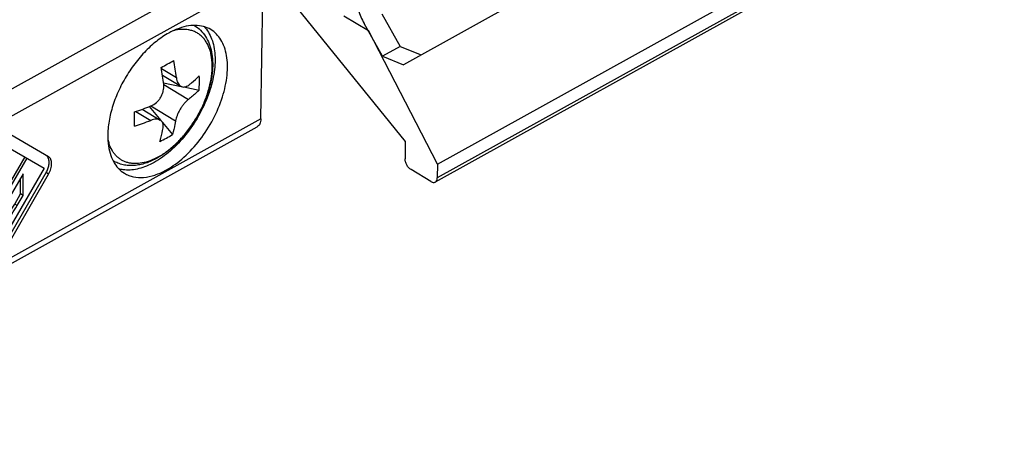
# Model space of a CAD drawing. Units: millimetres. Extents: x 288 to 498, y 53 to 350.
# Drawn here: x 397 to 453, y 180 to 203 of the extents above; entities that cross this region are included whole.
import ezdxf

# ---------------------------------------------------------------- set-up
doc = ezdxf.new("R2010")
doc.units = ezdxf.units.MM
doc.layers.add('COMPONENTI_DI_ASSIEME', color=7, linetype='Continuous')

# ---------------------------------------------------------------- blocks, each defined once
blk = doc.blocks.new('A$C68E71A9C')
at = {"color": 7}
for p, q in [((19.164, 12.768), (16.329, 14.405)), ((15.479, 13.914), (12.644, 9.003)), ((13.847, 10.629), (15.762, 13.946)), ((13.989, 10.548), (15.904, 13.865)), ((15.904, 13.42), (14.811, 11.475)), ((15.762, 13.946), (18.909, 12.13)), ((15.904, 12.171), (15.904, 13.42)), ((15.762, 12.252), (15.762, 13.168)), ((16.745, 12.62), (16.009, 11.344)), ((17.819, 12.759), (16.519, 10.507)), ((16.604, 11.477), (16.604, 12.375)), ((16.649, 10.432), (17.949, 12.684)), ((16.745, 11.396), (16.745, 12.62)), ((15.435, 11.67), (15.762, 12.252)), ((15.577, 11.589), (15.904, 12.171)), ((15.904, 12.171), (15.762, 12.252)), ((18.909, 12.13), (15.904, 6.925)), ((16.187, 6.957), (19.023, 11.868)), ((16.329, 6.875), (19.164, 11.786)), ((17.728, 11.804), (16.864, 10.308)), ((17.728, 10.58), (17.728, 11.804)), ((15.799, 11.223), (15.437, 11.432)), ((16.162, 10.713), (16.604, 11.477)), ((16.304, 10.631), (16.745, 11.396)), ((16.745, 11.396), (16.604, 11.477)), ((17.586, 10.662), (17.586, 11.559)), ((15.289, 9.797), (13.847, 10.629)), ((17.252, 10.083), (17.586, 10.662)), ((17.728, 10.58), (17.586, 10.662)), ((12.757, 8.741), (13.717, 10.404)), ((12.899, 8.66), (13.859, 10.322)), ((13.717, 10.404), (15.159, 9.572)), ((14.818, 10.565), (15.504, 10.169)), ((17.394, 10.002), (17.728, 10.58)), ((14.944, 9.199), (14.08, 9.698)), ((14.08, 9.698), (14.08, 8.474)), ((15.904, 6.925), (12.757, 8.741)), ((14.08, 8.474), (14.414, 8.281)), ((12.644, 8.022), (15.479, 6.385))]:
    blk.add_line(p, q, dxfattribs=at)
at = {"color": 9}
for p, q in [((19.164, 11.786), (19.023, 11.868)), ((15.577, 11.589), (15.435, 11.67)), ((16.304, 10.631), (16.162, 10.713)), ((16.649, 10.432), (16.519, 10.507)), ((17.394, 10.002), (17.252, 10.083)), ((16.329, 6.875), (16.187, 6.957))]:
    blk.add_line(p, q, dxfattribs=at)
at = {"color": 7}
for centre, radius, start, end in [((16.736, 13.188), 1.452, 142.4433, 150.0145), ((14.717, 11.413), 1.987, 311.5189, 312.5489), ((14.932, 7.682), 1.449, 322.1786, 330.007)]:
    blk.add_arc(centre, radius, start, end, dxfattribs=at)
for points, knots in [([(16.329, 14.405), (16.305, 14.418), (16.251, 14.439), (16.127, 14.451), (15.954, 14.402), (15.757, 14.269), (15.64, 14.145), (15.585, 14.073)], [0, 0, 0, 0, 0.094427, 0.194063, 0.420594, 0.692241, 1, 1, 1, 1]), ([(19.153, 12.699), (19.138, 12.731), (19.103, 12.789), (19.05, 12.833), (19.023, 12.849)], [0, 0, 0, 0, 0.51793, 1, 1, 1, 1]), ([(19.023, 11.868), (19.064, 11.939), (19.133, 12.085), (19.193, 12.309), (19.205, 12.517), (19.177, 12.645), (19.153, 12.699)], [0, 0, 0, 0, 0.285089, 0.554646, 0.794816, 1, 1, 1, 1]), ([(19.164, 11.786), (19.219, 11.881), (19.303, 12.072), (19.348, 12.323), (19.333, 12.504), (19.3, 12.616), (19.244, 12.707), (19.192, 12.752), (19.164, 12.768)], [0, 0, 0, 0, 0.306333, 0.582781, 0.703698, 0.811847, 0.909213, 1, 1, 1, 1]), ([(14.811, 11.475), (14.761, 11.387), (14.684, 11.208), (14.645, 10.976), (14.66, 10.809), (14.691, 10.705), (14.744, 10.621), (14.792, 10.58), (14.818, 10.565)], [0, 0, 0, 0, 0.306609, 0.582616, 0.70334, 0.811443, 0.908944, 1, 1, 1, 1]), ([(15.437, 11.432), (15.423, 11.44), (15.399, 11.47), (15.39, 11.53), (15.402, 11.6), (15.422, 11.647), (15.435, 11.67)], [0, 0, 0, 0, 0.186786, 0.415219, 0.692679, 1, 1, 1, 1]), ([(15.577, 11.589), (15.564, 11.566), (15.544, 11.519), (15.532, 11.449), (15.541, 11.388), (15.565, 11.358), (15.579, 11.35)], [0, 0, 0, 0, 0.307321, 0.584781, 0.813214, 1, 1, 1, 1]), ([(15.799, 11.223), (15.813, 11.215), (15.852, 11.209), (15.909, 11.233), (15.965, 11.279), (15.995, 11.321), (16.009, 11.344)], [0, 0, 0, 0, 0.186344, 0.415015, 0.692944, 1, 1, 1, 1]), ([(15.504, 10.169), (15.53, 10.154), (15.591, 10.132), (15.691, 10.129), (15.799, 10.155), (15.953, 10.229), (16.136, 10.383), (16.252, 10.542), (16.304, 10.631)], [0, 0, 0, 0, 0.090787, 0.188153, 0.296301, 0.417218, 0.693666, 1, 1, 1, 1]), ([(15.546, 10.215), (15.601, 10.221), (15.72, 10.258), (15.883, 10.366), (16.037, 10.521), (16.124, 10.646), (16.162, 10.713)], [0, 0, 0, 0, 0.205182, 0.445352, 0.71491, 1, 1, 1, 1]), ([(14.411, 8.297), (14.513, 8.257), (14.741, 8.209), (15.104, 8.238), (15.486, 8.358), (16.025, 8.646), (16.663, 9.205), (17.072, 9.77), (17.252, 10.083)], [0, 0, 0, 0, 0.091395, 0.19066, 0.300802, 0.422909, 0.698278, 1, 1, 1, 1]), ([(14.944, 9.199), (15.007, 9.163), (15.153, 9.11), (15.394, 9.104), (15.652, 9.166), (15.917, 9.292), (16.18, 9.477), (16.524, 9.798), (16.74, 10.094), (16.864, 10.308)], [0, 0, 0, 0, 0.090766, 0.18802, 0.296088, 0.416911, 0.550162, 0.693899, 1, 1, 1, 1]), ([(15.159, 9.572), (15.208, 9.543), (15.321, 9.502), (15.508, 9.498), (15.708, 9.546), (15.995, 9.683), (16.336, 9.97), (16.553, 10.266), (16.649, 10.432)], [0, 0, 0, 0, 0.090787, 0.188153, 0.296301, 0.417218, 0.693666, 1, 1, 1, 1]), ([(15.289, 9.797), (15.329, 9.773), (15.423, 9.74), (15.577, 9.736), (15.742, 9.776), (15.979, 9.888), (16.261, 10.126), (16.44, 10.37), (16.519, 10.507)], [0, 0, 0, 0, 0.090787, 0.188153, 0.296301, 0.417218, 0.693666, 1, 1, 1, 1]), ([(15.362, 10.251), (15.389, 10.236), (15.449, 10.214), (15.513, 10.212), (15.546, 10.215)], [0, 0, 0, 0, 0.482072, 1, 1, 1, 1]), ([(14.414, 8.281), (14.512, 8.225), (14.738, 8.143), (15.113, 8.133), (15.513, 8.23), (15.924, 8.425), (16.333, 8.712), (16.866, 9.211), (17.202, 9.67), (17.394, 10.002)], [0, 0, 0, 0, 0.090766, 0.18802, 0.296088, 0.416911, 0.550162, 0.693899, 1, 1, 1, 1]), ([(15.017, 9.653), (15.028, 9.647), (15.073, 9.624), (15.121, 9.607), (15.158, 9.599)], [0, 0, 0, 0, 0.247294, 1, 1, 1, 1]), ([(15.158, 9.599), (15.174, 9.595), (15.241, 9.582), (15.31, 9.582), (15.361, 9.587)], [0, 0, 0, 0, 0.241281, 1, 1, 1, 1]), ([(15.361, 9.587), (15.477, 9.599), (15.723, 9.684), (15.931, 9.834), (16.034, 9.925)], [0, 0, 0, 0, 0.457598, 1, 1, 1, 1]), ([(12.644, 9.003), (12.589, 8.909), (12.504, 8.717), (12.46, 8.466), (12.474, 8.286), (12.507, 8.173), (12.563, 8.082), (12.616, 8.038), (12.644, 8.022)], [0, 0, 0, 0, 0.306333, 0.582781, 0.703698, 0.811847, 0.909213, 1, 1, 1, 1]), ([(15.479, 6.385), (15.507, 6.369), (15.571, 6.345), (15.678, 6.342), (15.792, 6.37), (15.956, 6.448), (16.15, 6.612), (16.274, 6.781), (16.329, 6.875)], [0, 0, 0, 0, 0.090787, 0.188153, 0.296301, 0.417218, 0.693666, 1, 1, 1, 1]), ([(15.532, 6.428), (15.631, 6.438), (15.843, 6.536), (16.001, 6.696), (16.077, 6.793)], [0, 0, 0, 0, 0.446757, 1, 1, 1, 1]), ([(15.337, 6.466), (15.365, 6.45), (15.43, 6.427), (15.498, 6.425), (15.532, 6.428)], [0, 0, 0, 0, 0.482072, 1, 1, 1, 1])]:
    blk.add_open_spline(points, degree=3, knots=knots, dxfattribs=at)

msp = doc.modelspace()

# ---------------------------------------------------------------- linework, layer by layer
at = {"layer": 'COMPONENTI_DI_ASSIEME', "color": 7, "linetype": 'Continuous'}
for p, q in [((450.643, 218.513), (418.937, 200.912)), ((420.858, 195.281), (452.982, 213.115)), ((452.861, 212.096), (420.737, 194.262)), ((410.858, 197.843), (410.994, 205.921)), ((412.895, 204.139), (419.041, 196.563)), ((415.553, 203.684), (416.954, 202.844)), ((417.718, 203.803), (418.747, 201.95)), ((417.738, 201.39), (416.709, 203.242)), ((420.858, 195.281), (416.954, 202.844)), ((418.747, 201.95), (417.738, 201.39)), ((418.747, 201.95), (419.946, 201.472)), ((417.738, 201.39), (418.937, 200.912)), ((405.282, 200.31), (406.312, 199.693)), ((405.341, 199.888), (406.338, 199.679)), ((406.486, 199.648), (407.353, 199.466)), ((404.129, 198.387), (405.158, 197.769)), ((404.529, 198.534), (405.183, 197.753)), ((405.28, 197.637), (405.848, 196.958)), ((378.519, 179.555), (410.644, 197.389)), ((419.041, 196.563), (419.024, 195.582)), ((420.858, 195.281), (420.844, 194.49)), ((420.487, 194.291), (419.367, 194.963))]:
    msp.add_line(p, q, dxfattribs=at)
at = {"layer": 'COMPONENTI_DI_ASSIEME', "color": 9, "linetype": 'Continuous'}
for p, q in [((452.969, 212.323), (420.844, 194.49)), ((378.609, 189.481), (410.733, 207.315)), ((378.87, 188.087), (410.994, 205.921)), ((405.216, 200.691), (406.067, 200.181)), ((405.353, 199.785), (406.753, 198.945)), ((403.761, 198.266), (404.611, 197.756)), ((404.625, 198.572), (406.025, 197.732)), ((410.858, 197.843), (378.734, 180.009))]:
    msp.add_line(p, q, dxfattribs=at)
for centre, radius, start, end in [((406.552, 200.375), 2.544, 102.4495, 105.4936), ((404.669, 197.236), 2.544, 192.5724, 195.6234), ((404.508, 197.191), 2.377, 195.6165, 198.0367)]:
    msp.add_arc(centre, radius, start, end, dxfattribs=at)
at = {"layer": 'COMPONENTI_DI_ASSIEME', "color": 7, "linetype": 'Continuous'}
for centre, radius, start, end in [((407.484, 199.455), 3.739, 111.9334, 113.8927), ((395.347, 219.378), 21.072, 297.8921, 299.0221), ((396.374, 217.522), 18.95, 299.0312, 300.2436), ((394.037, 198.838), 12.104, 6.3692, 11.0138), ((393.578, 198.481), 11.846, 6.3187, 11.0643), ((400.719, 199.986), 6.654, 355.5196, 2.555), ((384.235, 198.165), 19.465, 357.8355, 0.239), ((400.149, 209.818), 12.104, 287.0601, 291.7048), ((400.221, 208.758), 11.846, 287.0097, 291.7553), ((402.356, 202.416), 6.48, 299.0213, 302.612), ((405.915, 196.846), 3.734, 184.1541, 186.142), ((402.241, 202.62), 6.713, 295.5242, 299.0314)]:
    msp.add_arc(centre, radius, start, end, dxfattribs=at)
for points, knots in [([(416.279, 204.783), (416.277, 204.66), (416.295, 204.404), (416.409, 203.877), (416.572, 203.489), (416.709, 203.242)], [0, 0, 0, 0, 0.228512, 0.475075, 1, 1, 1, 1]), ([(407.085, 203.137), (407.213, 203.061), (407.452, 202.875), (407.738, 202.517), (407.946, 202.093), (408.078, 201.62), (408.135, 201.107), (408.122, 200.563), (408.041, 199.997), (407.895, 199.418), (407.687, 198.837), (407.422, 198.265), (407.106, 197.712), (406.744, 197.191), (406.345, 196.711), (405.915, 196.283), (405.462, 195.914), (405.141, 195.707), (404.979, 195.617)], [0, 0, 0, 0, 0.04967, 0.100063, 0.151986, 0.206237, 0.263434, 0.323888, 0.38757, 0.454144, 0.523027, 0.593459, 0.664566, 0.735429, 0.805146, 0.872895, 0.937999, 1, 1, 1, 1]), ([(408.015, 202.902), (407.886, 202.98), (407.599, 203.1), (407.12, 203.159), (406.604, 203.102), (406.261, 202.993), (406.088, 202.923)], [0, 0, 0, 0, 0.225284, 0.461839, 0.718342, 1, 1, 1, 1]), ([(405.636, 202.707), (405.389, 202.57), (404.9, 202.236), (404.23, 201.614), (403.617, 200.875), (403.086, 200.05), (402.66, 199.174), (402.356, 198.283), (402.188, 197.415), (402.17, 196.845), (402.19, 196.576)], [0, 0, 0, 0, 0.115474, 0.240456, 0.371994, 0.50648, 0.640051, 0.768922, 0.889744, 1, 1, 1, 1]), ([(407.637, 203.068), (407.729, 202.974), (407.897, 202.756), (408.083, 202.373), (408.207, 201.931), (408.29, 201.253), (408.218, 200.312), (407.893, 199.148), (407.351, 197.992), (406.631, 196.927), (405.785, 196.028), (405.137, 195.556), (404.806, 195.372)], [0, 0, 0, 0, 0.043645, 0.090175, 0.140422, 0.194803, 0.315665, 0.450246, 0.592925, 0.736721, 0.874461, 1, 1, 1, 1]), ([(405.506, 194.952), (405.861, 195.149), (406.552, 195.662), (407.442, 196.641), (408.181, 197.799), (408.707, 199.039), (408.94, 200.092), (408.974, 200.886), (408.925, 201.42), (408.804, 201.901), (408.611, 202.317), (408.35, 202.659), (408.131, 202.833), (408.015, 202.902)], [0, 0, 0, 0, 0.128652, 0.270202, 0.417319, 0.561627, 0.695262, 0.756268, 0.812761, 0.864712, 0.912533, 0.957151, 1, 1, 1, 1]), ([(405.97, 202.874), (405.942, 202.861), (405.829, 202.81), (405.718, 202.753), (405.636, 202.707)], [0, 0, 0, 0, 0.245348, 1, 1, 1, 1]), ([(404.625, 198.572), (404.737, 198.617), (404.897, 198.72), (405.071, 198.901), (405.184, 199.062), (405.272, 199.237), (405.35, 199.475), (405.366, 199.665), (405.353, 199.785)], [0, 0, 0, 0, 0.241137, 0.369405, 0.500001, 0.630597, 0.758864, 1, 1, 1, 1]), ([(406.067, 200.181), (406.073, 200.126), (406.091, 200.023), (406.142, 199.882), (406.214, 199.769), (406.278, 199.713), (406.312, 199.693)], [0, 0, 0, 0, 0.293014, 0.55665, 0.790537, 1, 1, 1, 1]), ([(406.312, 199.693), (406.344, 199.673), (406.415, 199.646), (406.534, 199.646), (406.655, 199.685), (406.73, 199.733), (406.767, 199.761)], [0, 0, 0, 0, 0.227772, 0.460266, 0.714384, 1, 1, 1, 1]), ([(406.767, 199.761), (406.821, 199.802), (407.028, 199.967), (407.226, 200.144), (407.366, 200.282)], [0, 0, 0, 0, 0.256222, 1, 1, 1, 1]), ([(407.353, 199.466), (407.307, 199.42), (407.115, 199.237), (406.912, 199.067), (406.753, 198.945)], [0, 0, 0, 0, 0.24394, 1, 1, 1, 1]), ([(406.753, 198.945), (406.711, 198.913), (406.627, 198.838), (406.509, 198.71), (406.394, 198.562), (406.288, 198.399), (406.195, 198.229), (406.118, 198.058), (406.06, 197.893), (406.034, 197.784), (406.025, 197.732)], [0, 0, 0, 0, 0.109972, 0.232462, 0.363904, 0.500001, 0.636098, 0.76754, 0.890029, 1, 1, 1, 1]), ([(405.158, 197.769), (405.124, 197.79), (405.045, 197.82), (404.911, 197.83), (404.763, 197.809), (404.663, 197.776), (404.611, 197.756)], [0, 0, 0, 0, 0.209461, 0.443348, 0.706984, 1, 1, 1, 1]), ([(405.312, 197.336), (405.319, 197.382), (405.326, 197.47), (405.304, 197.596), (405.248, 197.7), (405.19, 197.75), (405.158, 197.769)], [0, 0, 0, 0, 0.285615, 0.539732, 0.772227, 1, 1, 1, 1]), ([(406.025, 197.732), (406.014, 197.665), (405.967, 197.405), (405.904, 197.147), (405.848, 196.958)], [0, 0, 0, 0, 0.256222, 1, 1, 1, 1]), ([(410.858, 197.843), (410.858, 197.792), (410.848, 197.696), (410.807, 197.564), (410.74, 197.458), (410.677, 197.407), (410.644, 197.389)], [0, 0, 0, 0, 0.289685, 0.549104, 0.78222, 1, 1, 1, 1]), ([(405.134, 196.562), (405.152, 196.623), (405.224, 196.879), (405.279, 197.138), (405.312, 197.336)], [0, 0, 0, 0, 0.24394, 1, 1, 1, 1]), ([(402.202, 196.447), (402.222, 196.261), (402.288, 195.907), (402.479, 195.425), (402.757, 195.03), (402.999, 194.833), (403.127, 194.756)], [0, 0, 0, 0, 0.281588, 0.538139, 0.774701, 1, 1, 1, 1]), ([(404.979, 195.617), (404.771, 195.502), (404.449, 195.357), (404.004, 195.238), (403.679, 195.192), (403.36, 195.189), (403.049, 195.232), (402.754, 195.322), (402.57, 195.414), (402.483, 195.466)], [0, 0, 0, 0, 0.272409, 0.401349, 0.526097, 0.647447, 0.766283, 0.883519, 1, 1, 1, 1]), ([(404.806, 195.372), (404.665, 195.293), (404.383, 195.157), (403.834, 194.97), (403.407, 194.922), (403.14, 194.948)], [0, 0, 0, 0, 0.278014, 0.537199, 1, 1, 1, 1]), ([(419.367, 194.963), (419.318, 194.993), (419.224, 195.075), (419.116, 195.228), (419.043, 195.401), (419.023, 195.524), (419.024, 195.582)], [0, 0, 0, 0, 0.237247, 0.499999, 0.762753, 1, 1, 1, 1]), ([(403.14, 194.948), (403.111, 194.951), (402.997, 194.964), (402.885, 194.988), (402.803, 195.012)], [0, 0, 0, 0, 0.254492, 1, 1, 1, 1]), ([(403.127, 194.756), (403.204, 194.71), (403.368, 194.63), (403.73, 194.523), (404.238, 194.501), (404.877, 194.644), (405.295, 194.835), (405.506, 194.952)], [0, 0, 0, 0, 0.108162, 0.218364, 0.451367, 0.71042, 1, 1, 1, 1]), ([(420.487, 194.291), (420.509, 194.278), (420.552, 194.257), (420.619, 194.24), (420.682, 194.24), (420.72, 194.253), (420.737, 194.262)], [0, 0, 0, 0, 0.289531, 0.549104, 0.782268, 1, 1, 1, 1]), ([(420.737, 194.262), (420.754, 194.272), (420.785, 194.297), (420.819, 194.35), (420.839, 194.416), (420.844, 194.464), (420.844, 194.49)], [0, 0, 0, 0, 0.217732, 0.450895, 0.710468, 1, 1, 1, 1])]:
    msp.add_open_spline(points, degree=3, knots=knots, dxfattribs=at)
at = {"layer": 'COMPONENTI_DI_ASSIEME', "color": 9, "linetype": 'Continuous'}
for points, knots in [([(405.048, 195.687), (405.233, 195.79), (405.601, 196.034), (406.115, 196.482), (406.597, 197.011), (407.033, 197.605), (407.409, 198.246), (407.713, 198.914), (407.936, 199.588), (408.071, 200.248), (408.114, 200.872), (408.07, 201.36), (407.984, 201.713), (407.898, 201.951), (407.789, 202.166), (407.659, 202.357), (407.509, 202.522), (407.338, 202.66), (407.149, 202.769), (406.944, 202.849), (406.725, 202.898), (406.408, 202.924), (406.165, 202.895), (406.004, 202.86)], [0, 0, 0, 0, 0.065907, 0.136666, 0.211114, 0.287807, 0.365155, 0.441523, 0.515341, 0.585213, 0.65004, 0.709166, 0.73659, 0.762646, 0.787464, 0.811236, 0.834217, 0.856714, 0.879069, 0.901636, 0.924752, 0.948715, 1, 1, 1, 1]), ([(405.048, 195.687), (404.898, 195.604), (404.601, 195.463), (404.147, 195.33), (403.778, 195.296), (403.501, 195.318), (403.308, 195.358), (403.125, 195.421), (402.955, 195.506), (402.798, 195.614), (402.655, 195.744), (402.527, 195.894), (402.376, 196.124), (402.292, 196.319), (402.248, 196.455)], [0, 0, 0, 0, 0.150901, 0.289145, 0.415621, 0.475244, 0.53298, 0.589385, 0.645086, 0.700754, 0.757061, 0.814639, 0.874055, 1, 1, 1, 1])]:
    msp.add_open_spline(points, degree=3, knots=knots, dxfattribs=at)

# ---------------------------------------------------------------- block references
at = {"color": 7, "linetype": 'Continuous', "true_color": 0xffffff}
msp.add_blockref('A$C68E71A9C', (379.658, 182.926), dxfattribs=at)

doc.saveas('drawing.dxf')
